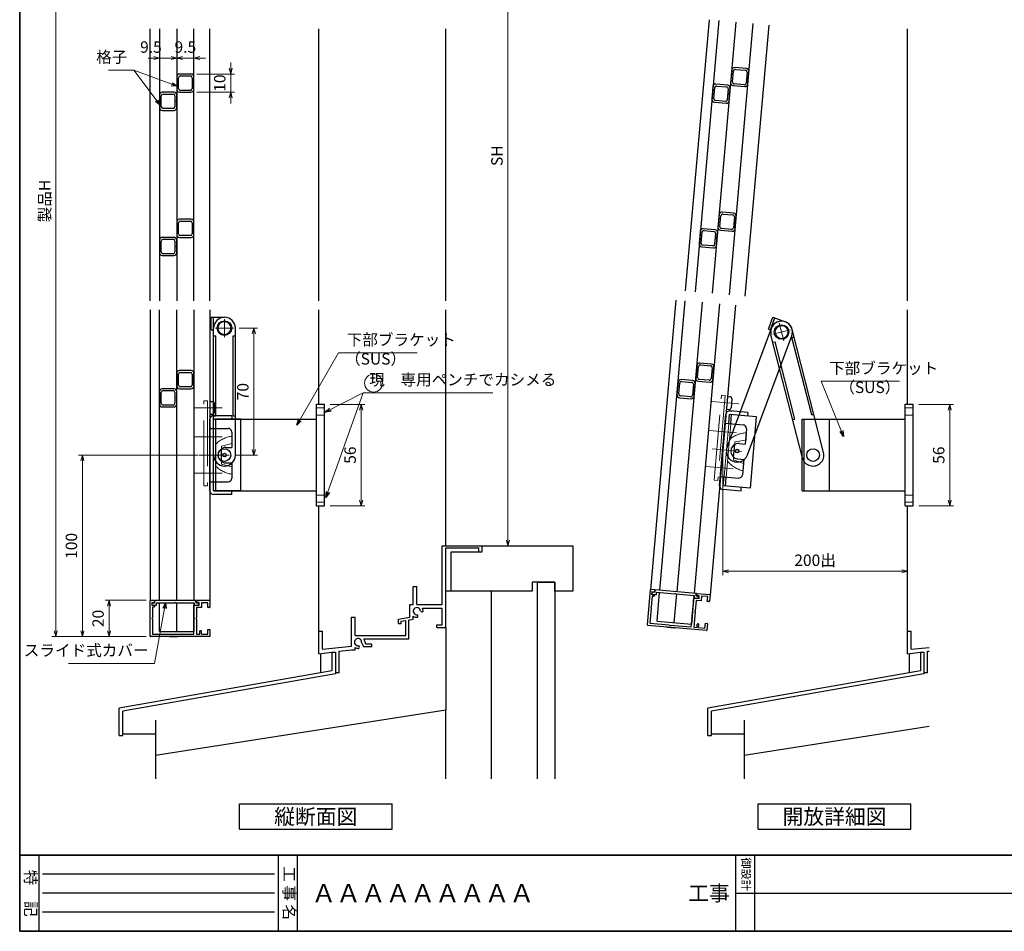
# Model space of a CAD drawing. Units: millimetres. Extents: x -19 to 1133, y 49 to 867.
# Drawn here: x -13 to 529, y 60 to 562 of the extents above; entities that cross this region are included whole.
import ezdxf
from ezdxf.enums import TextEntityAlignment as Align

# ---------------------------------------------------------------- set-up
doc = ezdxf.new("R2010")
doc.units = ezdxf.units.MM
doc.header["$LTSCALE"] = 3
doc.linetypes.add('ACAD_ISO02W100', pattern=[15, 12, -3])
doc.linetypes.add('ACAD_ISO04W100', pattern=[30, 24, -3, 0, -3])
doc.layers.get('0').update_dxf_attribs({"lineweight": 25})
doc.layers.get('Defpoints').update_dxf_attribs({"color": 151, "lineweight": 25})
for name, color, linetype, lineweight in [('0000寸法', 255, 'Continuous', 20), ('002', 6, 'Continuous', 35), ('003', 2, 'Continuous', 25), ('006', 4, 'ACAD_ISO04W100', 20), ('007', 4, 'ACAD_ISO02W100', 20), ('010', 4, 'Continuous', 20)]:
    doc.layers.add(name, color=color, linetype=linetype, lineweight=lineweight)
for name, color, linetype in [('0000躯体', 253, 'Continuous'), ('型材', 3, 'Continuous'), ('細線', 8, 'Continuous')]:
    doc.layers.add(name, color=color, linetype=linetype)
doc.styles.add('AT_VECTOR', font='romans.shx', dxfattribs={"bigfont": 'extfont.shx'})
doc.styles.add('DIM', font='romans.shx', dxfattribs={"width": 0.75, "bigfont": 'extfont.shx'})
doc.styles.add('ｺﾞｼｯｸ（横）', font='txt')
doc.styles.add('ｺﾞｼｯｸ（縦）', font='txt')
doc.dimstyles.new('DIM', dxfattribs={"dimtxt": 3, "dimasz": 1.5, "dimexe": 1, "dimexo": 1.5, "dimgap": 1, "dimtad": 1, "dimdsep": 46, "dimtxsty": 'DIM', "dimblk": 'OPEN30', "dimcen": 0, "dimclrd": 4, "dimclre": 4, "dimclrt": 7, "dimadec": 0, "dimazin": 0, "dimtfac": 1, "dimtmove": 0, "dimatfit": 3, "dimldrblk": 'OPEN30', "dimfxl": 1, "dimlwd": 20, "dimlwe": 20, "dimarcsym": 0})

# ---------------------------------------------------------------- blocks, each defined once
blk = doc.blocks.new('_Open30')
at = {"color": 0, "linetype": 'ByBlock', "lineweight": -2}
for p, q in [((-1, 0.27), (0, 0)), ((0, 0), (-1, -0.27)), ((0, 0), (-1, 0))]:
    blk.add_line(p, q, dxfattribs=at)
blk = doc.blocks.new('*D11')
at = {"layer": '0000寸法', "color": 4, "lineweight": 20, "ltscale": 0.5}
for p, q in [((224.74, 702.38), (257.93, 702.38)), ((255.83, 275.53), (255.83, 699.23)), ((244.74, 272.38), (257.93, 272.38))]:
    blk.add_line(p, q, dxfattribs=at)
at = {"layer": 'Defpoints', "color": 0, "ltscale": 0.5}
for p in [(221.59, 702.38), (255.83, 702.38), (241.59, 272.38)]:
    blk.add_point(p, dxfattribs=at)
at = {"layer": '0000寸法', "color": 4, "lineweight": 20, "ltscale": 0.5, "xscale": 3.15, "yscale": 3.15, "zscale": 3.15}
for p, rotation in [((255.83, 702.38), 90), ((255.83, 272.38), 270)]:
    blk.add_blockref('_Open30', p, dxfattribs=dict(at, rotation=rotation))
at = {"layer": '0000寸法', "color": 7, "ltscale": 0.5, "insert": (250.58, 487.38), "char_height": 6.3, "attachment_point": 5, "rotation": 90, "style": 'DIM'}
blk.add_mtext('SH', dxfattribs=at)
blk = doc.blocks.new('*D9')
at = {"layer": '0000寸法', "color": 4, "lineweight": 20, "ltscale": 0.5}
for p, q in [((56.44, 702.38), (4.51, 702.38)), ((6.61, 699.23), (6.61, 225.53)), ((56.44, 222.38), (4.51, 222.38))]:
    blk.add_line(p, q, dxfattribs=at)
at = {"layer": 'Defpoints', "color": 0, "ltscale": 0.5}
for p in [(59.59, 702.38), (6.61, 222.38), (59.59, 222.38)]:
    blk.add_point(p, dxfattribs=at)
at = {"layer": '0000寸法', "color": 4, "lineweight": 20, "ltscale": 0.5, "xscale": 3.15, "yscale": 3.15, "zscale": 3.15}
for p, rotation in [((6.61, 702.38), 90), ((6.61, 222.38), 270)]:
    blk.add_blockref('_Open30', p, dxfattribs=dict(at, rotation=rotation))
at = {"layer": '0000寸法', "color": 7, "ltscale": 0.5, "insert": (1.36, 462.38), "char_height": 6.3, "attachment_point": 5, "rotation": 90, "style": 'DIM'}
blk.add_mtext('製品H', dxfattribs=at)
blk = doc.blocks.new('*D10')
at = {"layer": '0000寸法', "color": 4, "lineweight": 20, "ltscale": 0.5}
for p, q in [((56.44, 242.38), (33.91, 242.38)), ((36.01, 225.53), (36.01, 239.23)), ((56.44, 222.38), (33.91, 222.38))]:
    blk.add_line(p, q, dxfattribs=at)
at = {"layer": 'Defpoints', "color": 0, "ltscale": 0.5}
for p in [(36.01, 242.38), (59.59, 242.38), (59.59, 222.38)]:
    blk.add_point(p, dxfattribs=at)
at = {"layer": '0000寸法', "color": 4, "lineweight": 20, "ltscale": 0.5, "xscale": 3.15, "yscale": 3.15, "zscale": 3.15}
for p, rotation in [((36.01, 242.38), 90), ((36.01, 222.38), 270)]:
    blk.add_blockref('_Open30', p, dxfattribs=dict(at, rotation=rotation))
at = {"layer": '0000寸法', "color": 7, "ltscale": 0.5, "insert": (30.76, 232.38), "char_height": 6.3, "attachment_point": 5, "rotation": 90, "style": 'DIM'}
blk.add_mtext('20', dxfattribs=at)
blk = doc.blocks.new('CC')
at = {"layer": '003'}
for p, q in [((1434.17, 1261.75), (1434.17, 1331.75)), ((1446.17, 1261.75), (1446.17, 1331.75)), ((1434.17, 1327.5), (1435.37, 1327.5)), ((1435.37, 1283.5), (1435.37, 1327.5)), ((1444.97, 1283.5), (1444.97, 1327.5)), ((1444.97, 1327.5), (1446.17, 1327.5)), ((1434.17, 1283.5), (1435.37, 1283.5)), ((1444.97, 1283.5), (1446.17, 1283.5))]:
    blk.add_line(p, q, dxfattribs=at)
blk.add_circle((1440.17, 1331.75), 4, dxfattribs=at)
for centre, start, end in [((1440.17, 1331.75), 0, 180), ((1440.17, 1261.75), 180, 0)]:
    blk.add_arc(centre, 6, start, end, dxfattribs=at)
at = {"layer": '006'}
for p, q in [((1440.17, 1326.75), (1440.17, 1336.75)), ((1435.17, 1331.75), (1445.17, 1331.75))]:
    blk.add_line(p, q, dxfattribs=at)
at = {"layer": '010'}
blk.add_circle((1440.17, 1331.75), 3.5, dxfattribs=at)
blk = doc.blocks.new('DD')
at = {"layer": '003'}
for p, q in [((1403.44, 1330.77), (1403.44, 1337.75)), ((1403.44, 1337.75), (1410.76, 1337.75)), ((1404.64, 1330.77), (1404.64, 1337.75)), ((1403.44, 1330.77), (1404.76, 1330.77)), ((1404.76, 1261.75), (1404.76, 1331.75)), ((1416.76, 1261.75), (1416.76, 1331.75))]:
    blk.add_line(p, q, dxfattribs=at)
for centre, start, end in [((1410.76, 1331.75), 0, 180), ((1410.76, 1261.75), 180, 0)]:
    blk.add_arc(centre, 6, start, end, dxfattribs=at)
blk = doc.blocks.new('*D13')
at = {"layer": '0000寸法', "color": 4, "lineweight": 20, "ltscale": 0.5}
for p, q in [((107.74, 392.38), (117.87, 392.38)), ((115.77, 389.23), (115.77, 325.53)), ((105.25, 322.38), (117.87, 322.38))]:
    blk.add_line(p, q, dxfattribs=at)
at = {"layer": 'Defpoints', "color": 0, "ltscale": 0.5}
for p in [(104.59, 392.38), (102.1, 322.38), (115.77, 322.38)]:
    blk.add_point(p, dxfattribs=at)
at = {"layer": '0000寸法', "color": 4, "lineweight": 20, "ltscale": 0.5, "xscale": 3.15, "yscale": 3.15, "zscale": 3.15}
for p, rotation in [((115.77, 392.38), 90), ((115.77, 322.38), 270)]:
    blk.add_blockref('_Open30', p, dxfattribs=dict(at, rotation=rotation))
at = {"layer": '0000寸法', "color": 7, "ltscale": 0.5, "insert": (110.52, 357.38), "char_height": 6.3, "attachment_point": 5, "rotation": 90, "style": 'DIM'}
blk.add_mtext('70', dxfattribs=at)
blk = doc.blocks.new('*D14')
at = {"layer": '0000寸法', "color": 4, "lineweight": 20, "ltscale": 0.5}
for p, q in [((157.84, 350.38), (177.01, 350.38)), ((174.91, 347.23), (174.91, 297.53)), ((157.84, 294.38), (177.01, 294.38))]:
    blk.add_line(p, q, dxfattribs=at)
at = {"layer": 'Defpoints', "color": 0, "ltscale": 0.5}
for p in [(154.69, 350.38), (154.69, 294.38), (174.91, 294.38)]:
    blk.add_point(p, dxfattribs=at)
at = {"layer": '0000寸法', "color": 4, "lineweight": 20, "ltscale": 0.5, "xscale": 3.15, "yscale": 3.15, "zscale": 3.15}
for p, rotation in [((174.91, 350.38), 90), ((174.91, 294.38), 270)]:
    blk.add_blockref('_Open30', p, dxfattribs=dict(at, rotation=rotation))
at = {"layer": '0000寸法', "color": 7, "ltscale": 0.5, "insert": (169.66, 322.38), "char_height": 6.3, "attachment_point": 5, "rotation": 90, "style": 'DIM'}
blk.add_mtext('56', dxfattribs=at)
blk = doc.blocks.new('ASERSDTGSDRTYDTYUFKUHY')
at = {"layer": '003'}
for p, q in [((-750.01, 354.99), (-749.01, 354.99)), ((-748.01, 353.99), (-748.01, 348.99)), ((-750.01, 347.99), (-749.01, 347.99)), ((-750.52, 305.74), (-750.52, 345.24)), ((-748.52, 347.24), (-747.32, 347.24)), ((-738.52, 347.24), (-748.52, 347.24)), ((-733.52, 345.24), (-748.52, 345.24)), ((-748.52, 340.24), (-748.52, 345.24)), ((-747.32, 340.24), (-747.32, 345.24)), ((-738.52, 347.24), (-738.52, 345.24)), ((-733.52, 305.74), (-733.52, 345.24)), ((-750.52, 340.24), (-740.52, 340.24)), ((-738.52, 338.24), (-738.52, 329.74)), ((-738.52, 331.92), (-738.22, 331.99)), ((-738.52, 331.92), (-738.52, 331.92)), ((-738.22, 331.99), (-738.22, 335.99)), ((-744.22, 322.02), (-744.22, 328.96)), ((-741.77, 329.74), (-738.52, 329.74)), ((-741.77, 321.24), (-738.52, 321.24)), ((-738.52, 321.24), (-738.52, 312.74)), ((-738.22, 318.99), (-738.52, 319.07)), ((-738.22, 314.99), (-738.22, 318.99)), ((-750.52, 310.74), (-740.52, 310.74)), ((-748.52, 305.74), (-748.52, 310.74)), ((-747.32, 305.74), (-747.32, 310.74)), ((-733.52, 305.74), (-748.52, 305.74)), ((-738.52, 303.74), (-738.52, 305.74)), ((-738.52, 303.74), (-748.52, 303.74))]:
    blk.add_line(p, q, dxfattribs=at)
blk.add_circle((-742.52, 325.49), 1, dxfattribs=at)
for centre, radius, start, end in [((-750.02, 354.49), 0.5, 90, 180), ((-749.01, 353.99), 1, 0, 90), ((-750.02, 348.49), 0.5, 180, 270), ((-749.01, 348.99), 1, 270, 0), ((-748.52, 345.24), 2, 90, 180), ((-740.52, 338.24), 2, 0, 90), ((-736.56, 321.15), 14.93, 96.3487, 97.5085), ((-741.77, 325.49), 4.25, 90, 270), ((-736.56, 329.83), 14.93, 262.4915, 263.6513), ((-740.52, 312.74), 2, 270, 0), ((-748.52, 305.74), 2, 180, 270)]:
    blk.add_arc(centre, radius, start, end, dxfattribs=at)
at = {"layer": '006'}
for p, q in [((-758.91, 351.49), (-743.81, 351.49)), ((-758.91, 335.49), (-743.81, 335.49)), ((-756.39, 325.49), (-740.01, 325.49)), ((-758.91, 315.49), (-743.81, 315.49))]:
    blk.add_line(p, q, dxfattribs=at)
at = {"layer": '007'}
for p, q in [((-748.52, 340.24), (-748.52, 310.74)), ((-747.32, 340.24), (-747.32, 310.74)), ((-738.52, 331.92), (-744.22, 330.49)), ((-744.22, 328.96), (-744.22, 330.49)), ((-744.22, 322.02), (-744.22, 320.49)), ((-738.52, 319.07), (-744.22, 320.49))]:
    blk.add_line(p, q, dxfattribs=at)
blk.add_lwpolyline([(-753.82, 355.49), (-751.82, 355.49), (-751.82, 308.49), (-753.82, 308.49)], close=True, dxfattribs=at)
for centre, start, end in [((-736.61, 321.22), 97.3635, 136.1108), ((-736.61, 329.76), 223.8892, 262.6365)]:
    blk.add_arc(centre, 14.85, start, end, dxfattribs=at)
blk = doc.blocks.new('*D16')
at = {"color": 4, "lineweight": 20, "ltscale": 0.5}
for p, q in [((82.56, 322.38), (19.21, 322.38)), ((21.31, 225.53), (21.31, 319.23)), ((56.44, 222.38), (19.21, 222.38))]:
    blk.add_line(p, q, dxfattribs=at)
at = {"layer": 'Defpoints', "color": 0, "ltscale": 0.5}
for p in [(21.31, 322.38), (85.71, 322.38), (59.59, 222.38)]:
    blk.add_point(p, dxfattribs=at)
at = {"color": 4, "lineweight": 20, "ltscale": 0.5, "xscale": 3.15, "yscale": 3.15, "zscale": 3.15}
for p, rotation in [((21.31, 322.38), 90), ((21.31, 222.38), 270)]:
    blk.add_blockref('_Open30', p, dxfattribs=dict(at, rotation=rotation))
at = {"color": 7, "ltscale": 0.5, "insert": (16.06, 272.38), "char_height": 6.3, "attachment_point": 5, "rotation": 90, "style": 'DIM'}
blk.add_mtext('100', dxfattribs=at)
blk = doc.blocks.new('*D19')
at = {"layer": '0000寸法', "color": 4, "lineweight": 20, "ltscale": 0.5}
for p, q in [((482.2, 350.38), (501.37, 350.38)), ((499.27, 347.23), (499.27, 297.53)), ((482.2, 294.38), (501.37, 294.38))]:
    blk.add_line(p, q, dxfattribs=at)
at = {"layer": 'Defpoints', "color": 0, "ltscale": 0.5}
for p in [(479.05, 350.38), (479.05, 294.38), (499.27, 294.38)]:
    blk.add_point(p, dxfattribs=at)
at = {"layer": '0000寸法', "color": 4, "lineweight": 20, "ltscale": 0.5, "xscale": 3.15, "yscale": 3.15, "zscale": 3.15}
for p, rotation in [((499.27, 350.38), 90), ((499.27, 294.38), 270)]:
    blk.add_blockref('_Open30', p, dxfattribs=dict(at, rotation=rotation))
at = {"layer": '0000寸法', "color": 7, "ltscale": 0.5, "insert": (494.02, 322.38), "char_height": 6.3, "attachment_point": 5, "rotation": 90, "style": 'DIM'}
blk.add_mtext('56', dxfattribs=at)
blk = doc.blocks.new('ZDSRTXFGHCHGCGHJFGHJDYDK')
at = {"layer": '003'}
for p, q in [((47.51, -646.11), (51.81, -646.11)), ((47.51, -702.11), (47.51, -646.11)), ((51.81, -702.11), (51.81, -646.11)), ((-9.29, -693.86), (-9.29, -654.36)), ((-9.29, -654.36), (47.51, -654.36)), ((-8.09, -693.86), (-8.09, -654.36)), ((5.71, -693.86), (5.71, -654.36)), ((-9.29, -693.86), (47.51, -693.86)), ((47.51, -702.11), (51.81, -702.11))]:
    blk.add_line(p, q, dxfattribs=at)
blk.add_circle((-3.29, -674.11), 3.5, dxfattribs=at)
at = {"layer": '007'}
for p, q in [((51.81, -648.11), (47.51, -648.11)), ((51.81, -652.11), (47.51, -652.11)), ((51.81, -696.11), (47.51, -696.11)), ((51.81, -700.11), (47.51, -700.11))]:
    blk.add_line(p, q, dxfattribs=at)
blk = doc.blocks.new('新1型枠')
for p, q in [((0, 0.3), (0, 32.7)), ((0.3, 33), (19.7, 33)), ((20, 32.7), (20, 30.8)), ((1.3, 31.7), (1.3, 21.1)), ((9.7, 31.7), (1.3, 31.7)), ((10, 32), (9.7, 31.7)), ((10.3, 31.7), (10, 32)), ((16.3, 31.7), (10.3, 31.7)), ((16.3, 30.8), (16.3, 31.7)), ((17.1, 30.6), (16.5, 30.6)), ((17.3, 32.1), (17.3, 30.8)), ((18.8, 32.1), (17.3, 32.1)), ((18.8, 32.1), (18.8, 31.1)), ((19.8, 30.6), (19.3, 30.6)), ((0, 22.25), (0, 17.75)), ((1.3, 21.1), (1, 20.8)), ((1, 20.8), (1.3, 20.5)), ((1.3, 20.5), (1.3, 8.8)), ((1.3, 8.8), (4.7, 8.8)), ((9.7, 7.4), (1.3, 7.4)), ((1.3, 7.4), (1.3, 5.6)), ((1.3, 5.6), (3, 5.6)), ((4.7, 8.8), (5, 8.5)), ((5, 8.5), (5.3, 8.8)), ((5.3, 8.8), (14.7, 8.8)), ((10, 7.7), (9.7, 7.4)), ((10.3, 7.4), (10, 7.7)), ((16.1, 7.4), (10.3, 7.4)), ((14.7, 8.8), (15, 8.5)), ((15, 8.5), (15.3, 8.8)), ((15.3, 8.8), (17.3, 8.8)), ((16.1, 4.7), (16.1, 7.4)), ((17.3, 8.8), (17.3, 8.5)), ((17.3, 8.5), (17.3, 6.6)), ((17.3, 6.6), (17.3, 5.9)), ((17.3, 5.9), (18.8, 5.9)), ((18.8, 5.9), (18.8, 6.9)), ((19.3, 7.4), (19.8, 7.4)), ((20, 7.2), (20, 0.3)), ((3.7, 0), (0.3, 0)), ((1.3, 4.7), (1.3, 1.2)), ((1.3, 4.7), (3, 4.7)), ((1.3, 1.2), (4, 1.2)), ((3.3, 5.3), (3.3, 5)), ((4, 1.2), (4, 0.3)), ((16, 0.3), (16, 1.2)), ((16, 1.2), (18.7, 1.2)), ((18.7, 4.7), (16.1, 4.7)), ((19.7, 0), (16.3, 0)), ((18.7, 1.2), (18.7, 4.7))]:
    blk.add_line(p, q)
for centre, radius, start, end in [((0.3, 32.7), 0.3, 90, 180), ((19.7, 32.7), 0.3, 360, 90), ((16.5, 30.8), 0.2, 180, 270), ((17.1, 30.8), 0.2, 270, 0), ((19.3, 31.1), 0.5, 180, 270), ((19.8, 30.8), 0.2, 270, 0), ((3, 5.3), 0.3, 0, 90), ((19.3, 6.9), 0.5, 90, 180), ((19.8, 7.2), 0.2, 360, 90), ((0.3, 0.3), 0.3, 180, 270), ((3, 5), 0.3, 270, 0), ((3.7, 0.3), 0.3, 270, 0), ((16.3, 0.3), 0.3, 180, 270), ((19.7, 0.3), 0.3, 270, 0)]:
    blk.add_arc(centre, radius, start, end)
blk = doc.blocks.new('10角新')
for p, q in [((-5, 8), (-5, 1.5)), ((-4, 2), (-4, 7.5)), ((3.5, 9.5), (-3.5, 9.5)), ((-3, 8.5), (3, 8.5)), ((4, 7.5), (4, 2)), ((5, 1.5), (5, 8)), ((-3.5, 0), (-0.3, 0)), ((3, 1), (-3, 1)), ((-0.3, 0), (0, 0.3)), ((0, 0.3), (0.3, 0)), ((0.3, 0), (3.5, 0))]:
    blk.add_line(p, q)
for centre, radius, start, end in [((-3.5, 8), 1.5, 90, 180), ((-3, 7.5), 1, 90, 180), ((3, 7.5), 1, 0, 90), ((3.5, 8), 1.5, 0, 90), ((-3.5, 1.5), 1.5, 180, 270), ((-3, 2), 1, 180, 270), ((3, 2), 1, 270, 0), ((3.5, 1.5), 1.5, 270, 0)]:
    blk.add_arc(centre, radius, start, end)
blk = doc.blocks.new('*D36')
at = {"layer": '0000寸法', "color": 4, "lineweight": 20, "ltscale": 0.5}
for p, q in [((56.44, 702.38), (4.51, 702.38)), ((6.61, 699.23), (6.61, 225.53)), ((56.44, 222.38), (4.51, 222.38))]:
    blk.add_line(p, q, dxfattribs=at)
at = {"layer": 'Defpoints', "color": 0, "ltscale": 0.5}
for p in [(59.59, 702.38), (6.61, 222.38), (59.59, 222.38)]:
    blk.add_point(p, dxfattribs=at)
at = {"layer": '0000寸法', "color": 4, "lineweight": 20, "ltscale": 0.5, "xscale": 3.15, "yscale": 3.15, "zscale": 3.15}
for p, rotation in [((6.61, 702.38), 90), ((6.61, 222.38), 270)]:
    blk.add_blockref('_Open30', p, dxfattribs=dict(at, rotation=rotation))
at = {"layer": '0000寸法', "color": 7, "ltscale": 0.5, "insert": (1.36, 462.38), "char_height": 6.3, "attachment_point": 5, "rotation": 90, "style": 'DIM'}
blk.add_mtext('製品H', dxfattribs=at)
blk = doc.blocks.new('*D37')
at = {"layer": '0000寸法', "color": 4, "lineweight": 20, "ltscale": 0.5}
for p, q in [((56.44, 242.38), (33.91, 242.38)), ((36.01, 225.53), (36.01, 239.23)), ((56.44, 222.38), (33.91, 222.38))]:
    blk.add_line(p, q, dxfattribs=at)
at = {"layer": 'Defpoints', "color": 0, "ltscale": 0.5}
for p in [(36.01, 242.38), (59.59, 242.38), (59.59, 222.38)]:
    blk.add_point(p, dxfattribs=at)
at = {"layer": '0000寸法', "color": 4, "lineweight": 20, "ltscale": 0.5, "xscale": 3.15, "yscale": 3.15, "zscale": 3.15}
for p, rotation in [((36.01, 242.38), 90), ((36.01, 222.38), 270)]:
    blk.add_blockref('_Open30', p, dxfattribs=dict(at, rotation=rotation))
at = {"layer": '0000寸法', "color": 7, "ltscale": 0.5, "insert": (30.76, 232.38), "char_height": 6.3, "attachment_point": 5, "rotation": 90, "style": 'DIM'}
blk.add_mtext('20', dxfattribs=at)
blk = doc.blocks.new('*D39')
at = {"color": 4, "lineweight": 20, "ltscale": 0.5}
for p, q in [((85.14, 322.38), (19.21, 322.38)), ((21.31, 225.53), (21.31, 319.23)), ((56.44, 222.38), (19.21, 222.38))]:
    blk.add_line(p, q, dxfattribs=at)
at = {"layer": 'Defpoints', "color": 0, "ltscale": 0.5}
for p in [(21.31, 322.38), (88.29, 322.38), (59.59, 222.38)]:
    blk.add_point(p, dxfattribs=at)
at = {"color": 4, "lineweight": 20, "ltscale": 0.5, "xscale": 3.15, "yscale": 3.15, "zscale": 3.15}
for p, rotation in [((21.31, 322.38), 90), ((21.31, 222.38), 270)]:
    blk.add_blockref('_Open30', p, dxfattribs=dict(at, rotation=rotation))
at = {"color": 7, "ltscale": 0.5, "insert": (16.06, 272.38), "char_height": 6.3, "attachment_point": 5, "rotation": 90, "style": 'DIM'}
blk.add_mtext('100', dxfattribs=at)
blk = doc.blocks.new('*D41')
at = {"color": 4, "lineweight": 20, "ltscale": 0.5}
for p, q in [((73.28, 534.03), (73.28, 543.29)), ((82.78, 534.03), (82.78, 543.29)), ((70.13, 541.19), (66.98, 541.19)), ((82.78, 541.19), (73.28, 541.19)), ((85.93, 541.19), (89.08, 541.19))]:
    blk.add_line(p, q, dxfattribs=at)
at = {"layer": 'Defpoints', "color": 0, "ltscale": 0.5}
for p in [(73.28, 541.19), (73.28, 530.88), (82.78, 530.88)]:
    blk.add_point(p, dxfattribs=at)
at = {"color": 4, "lineweight": 20, "ltscale": 0.5, "xscale": 3.15, "yscale": 3.15, "zscale": 3.15}
blk.add_blockref('_Open30', (73.28, 541.19), dxfattribs=at)
at = {"color": 4, "lineweight": 20, "ltscale": 0.5, "xscale": 3.15, "yscale": 3.15, "zscale": 3.15, "rotation": 180}
blk.add_blockref('_Open30', (82.78, 541.19), dxfattribs=at)
at = {"color": 7, "ltscale": 0.5, "insert": (78.03, 546.44), "char_height": 6.3, "attachment_point": 5, "style": 'DIM'}
blk.add_mtext('9.5', dxfattribs=at)
blk = doc.blocks.new('*D42')
at = {"color": 4, "lineweight": 20, "ltscale": 0.5}
for p, q in [((63.78, 524.03), (63.78, 543.29)), ((73.28, 534.03), (73.28, 543.29)), ((60.63, 541.19), (57.48, 541.19)), ((73.28, 541.19), (63.78, 541.19)), ((76.43, 541.19), (79.58, 541.19))]:
    blk.add_line(p, q, dxfattribs=at)
at = {"layer": 'Defpoints', "color": 0, "ltscale": 0.5}
for p in [(63.78, 541.19), (73.28, 530.88), (63.78, 520.88)]:
    blk.add_point(p, dxfattribs=at)
at = {"color": 4, "lineweight": 20, "ltscale": 0.5, "xscale": 3.15, "yscale": 3.15, "zscale": 3.15}
blk.add_blockref('_Open30', (63.78, 541.19), dxfattribs=at)
at = {"color": 4, "lineweight": 20, "ltscale": 0.5, "xscale": 3.15, "yscale": 3.15, "zscale": 3.15, "rotation": 180}
blk.add_blockref('_Open30', (73.28, 541.19), dxfattribs=at)
at = {"color": 7, "ltscale": 0.5, "insert": (59.06, 546.44), "char_height": 6.3, "attachment_point": 5, "style": 'DIM'}
blk.add_mtext('9.5', dxfattribs=at)
blk = doc.blocks.new('*D43')
at = {"color": 4, "lineweight": 20, "ltscale": 0.5}
for p, q in [((103.06, 535.53), (103.06, 538.68)), ((84.43, 532.38), (105.16, 532.38)), ((103.06, 532.38), (103.06, 522.38)), ((84.43, 522.38), (105.16, 522.38)), ((103.06, 519.23), (103.06, 516.08))]:
    blk.add_line(p, q, dxfattribs=at)
at = {"layer": 'Defpoints', "color": 0, "ltscale": 0.5}
for p in [(81.28, 532.38), (81.28, 522.38), (103.06, 522.38)]:
    blk.add_point(p, dxfattribs=at)
at = {"color": 4, "lineweight": 20, "ltscale": 0.5, "xscale": 3.15, "yscale": 3.15, "zscale": 3.15}
for p, rotation in [((103.06, 532.38), 270), ((103.06, 522.38), 90)]:
    blk.add_blockref('_Open30', p, dxfattribs=dict(at, rotation=rotation))
at = {"color": 7, "ltscale": 0.5, "insert": (97.81, 527.38), "char_height": 6.3, "attachment_point": 5, "rotation": 90, "style": 'DIM'}
blk.add_mtext('10', dxfattribs=at)
blk = doc.blocks.new('*D44')
at = {"layer": '0000寸法', "color": 4, "lineweight": 20, "ltscale": 0.5}
for p, q in [((374.2, 322.15), (374.2, 256.29)), ((475.95, 291.23), (475.95, 256.29)), ((377.35, 258.39), (472.8, 258.39))]:
    blk.add_line(p, q, dxfattribs=at)
at = {"layer": 'Defpoints', "color": 0, "ltscale": 0.5}
for p in [(374.2, 325.3), (475.95, 294.38), (475.95, 258.39)]:
    blk.add_point(p, dxfattribs=at)
at = {"layer": '0000寸法', "color": 4, "lineweight": 20, "ltscale": 0.5, "xscale": 3.15, "yscale": 3.15, "zscale": 3.15, "rotation": 180}
blk.add_blockref('_Open30', (374.2, 258.39), dxfattribs=at)
at = {"layer": '0000寸法', "color": 4, "lineweight": 20, "ltscale": 0.5, "xscale": 3.15, "yscale": 3.15, "zscale": 3.15}
blk.add_blockref('_Open30', (475.95, 258.39), dxfattribs=at)
at = {"layer": '0000寸法', "color": 7, "ltscale": 0.5, "insert": (425.08, 263.64), "char_height": 6.3, "attachment_point": 5, "style": 'DIM'}
blk.add_mtext('200出', dxfattribs=at)

msp = doc.modelspace()

# ---------------------------------------------------------------- linework, layer by layer
for p, q in [((353.738, 412.85), (366.811, 562.279)), ((386.612, 409.974), (399.686, 559.403)), ((58.585, 407.383), (58.585, 557.383)), ((91.585, 407.383), (91.585, 557.383)), ((151.585, 407.383), (151.585, 557.383)), ((221.585, 407.383), (221.585, 557.383)), ((475.949, 407.383), (475.949, 557.383)), ((348.302, 407.869), (334.331, 248.179)), ((58.585, 402.383), (58.585, 242.083)), ((91.585, 402.383), (91.585, 242.083)), ((151.585, 350.383), (151.585, 402.383)), ((221.585, 272.383), (221.585, 402.383)), ((381.176, 404.993), (367.205, 245.303)), ((475.949, 350.383), (475.949, 402.383)), ((151.585, 225.303), (151.585, 294.383)), ((475.949, 225.303), (475.949, 294.383)), ((219.585, 251.383), (219.585, 272.383)), ((219.585, 272.383), (221.585, 272.383)), ((221.585, 272.383), (241.585, 272.383)), ((221.585, 251.383), (221.585, 271.383)), ((221.585, 271.383), (238.625, 271.383)), ((238.625, 271.383), (239.685, 271.383)), ((239.685, 269.153), (239.685, 271.383)), ((241.585, 269.153), (241.585, 272.383)), ((239.685, 269.153), (241.585, 269.153)), ((203.595, 240.023), (203.595, 250.023)), ((203.595, 250.023), (205.595, 250.023)), ((205.595, 240.023), (205.595, 250.023)), ((219.585, 240.023), (219.585, 252.783)), ((221.585, 227.383), (221.585, 251.383)), ((201.815, 233.023), (201.815, 240.023)), ((201.815, 240.023), (203.595, 240.023)), ((205.595, 240.023), (219.595, 240.023)), ((203.595, 231.983), (203.595, 233.673)), ((208.705, 237.993), (219.595, 237.993)), ((219.595, 228.883), (219.595, 237.993)), ((169.595, 217.103), (169.595, 233.023)), ((169.595, 233.023), (171.595, 233.023)), ((171.595, 223.023), (171.595, 233.023)), ((195.485, 231.963), (201.815, 233.023)), ((195.485, 229.633), (195.485, 231.963)), ((195.485, 229.633), (197.035, 229.633)), ((195.485, 229.633), (197.035, 229.633)), ((196.935, 230.863), (199.615, 231.313)), ((196.935, 229.633), (196.935, 230.863)), ((199.615, 223.023), (199.615, 231.313)), ((201.175, 231.573), (202.785, 231.843)), ((201.175, 221.083), (201.175, 231.573)), ((202.785, 231.843), (203.595, 231.983)), ((216.585, 227.383), (216.585, 228.883)), ((216.585, 228.883), (219.595, 228.883)), ((151.585, 215.193), (151.585, 225.303)), ((151.585, 225.303), (153.595, 225.303)), ((153.595, 215.383), (153.595, 225.303)), ((171.595, 223.023), (199.615, 223.023)), ((216.585, 227.383), (221.585, 227.383)), ((475.949, 215.193), (475.949, 225.303)), ((475.949, 225.303), (477.959, 225.303)), ((477.959, 215.383), (477.959, 225.303)), ((153.595, 215.393), (169.595, 217.103)), ((175.195, 219.193), (176.175, 216.883)), ((176.455, 221.083), (179.575, 221.083)), ((176.875, 219.713), (177.315, 218.383)), ((177.315, 218.383), (180.735, 218.383)), ((179.575, 221.083), (199.595, 221.083)), ((180.735, 216.883), (180.735, 218.383)), ((197.135, 221.083), (201.175, 221.083)), ((151.585, 212.935), (151.585, 215.193)), ((151.585, 212.935), (158.725, 213.818)), ((162.725, 214.313), (169.595, 215.163)), ((162.725, 202.383), (162.725, 214.313)), ((169.595, 215.163), (171.565, 215.163)), ((171.565, 215.163), (171.565, 216.373)), ((176.175, 216.883), (180.735, 216.883)), ((475.949, 212.935), (475.949, 215.193)), ((475.949, 212.935), (483.089, 213.818)), ((477.959, 215.393), (488.024, 216.469)), ((487.089, 214.313), (488.024, 214.429)), ((487.089, 202.383), (487.089, 214.313)), ((-2.763, 102), (-2.763, 60)), ((129.237, 102), (129.237, 60)), ((139.737, 102), (139.737, 60)), ((381.237, 102), (381.237, 60)), ((391.737, 102), (391.737, 60)), ((127.137, 91.5), (-0.663, 91.5)), ((127.137, 81), (-0.663, 81)), ((381.237, 81), (580.737, 81)), ((127.137, 70.5), (-0.663, 70.5))]:
    msp.add_line(p, q)
at = {"ltscale": 0.5}
for p, q in [((158.725, 213.818), (158.725, 203.558)), ((158.725, 213.818), (160.725, 213.818)), ((160.725, 213.818), (160.725, 201.88)), ((483.089, 213.818), (483.089, 203.558)), ((483.089, 213.818), (485.089, 213.818)), ((485.089, 213.818), (485.089, 201.88)), ((158.725, 203.558), (41.585, 182.903)), ((160.725, 201.88), (43.585, 181.225)), ((162.725, 202.383), (160.725, 202.383)), ((483.089, 203.558), (365.949, 182.903)), ((485.089, 201.88), (367.949, 181.225)), ((487.089, 202.383), (485.089, 202.383)), ((41.585, 167.903), (41.585, 182.903)), ((43.585, 167.903), (43.585, 181.225)), ((365.949, 167.903), (365.949, 182.903)), ((367.949, 167.903), (367.949, 181.225)), ((41.585, 167.903), (43.585, 167.903)), ((365.949, 167.903), (367.949, 167.903))]:
    msp.add_line(p, q, dxfattribs=at)
for centre, radius, start, end in [((205.595, 236.483), 3.46, 234.65497, 275.97432), ((205.595, 236.393), 1.98, 0, 279.6052), ((205.225, 233.723), 1, 317.03091, 46.21887), ((208.335, 237.043), 1, 220.53915, 316.21887), ((205.595, 236.483), 3.46, 357.68293, 25.89799), ((173.225, 219.343), 1.98, 355.35672, 277.84342), ((172.925, 216.563), 1, 315.40634, 54.72758), ((176.015, 219.763), 1, 214.80401, 215.27242), ((173.405, 219.343), 3.49, 6.08635, 29.86692), ((173.405, 219.343), 3.49, 238.2206, 273.78129)]:
    msp.add_arc(centre, radius, start, end)
at = {"layer": '0000躯体', "ltscale": 0.5}
for p, q in [((241.585, 269.153), (241.585, 272.383)), ((241.585, 272.383), (291.585, 272.383)), ((241.585, 269.153), (241.585, 272.383)), ((291.585, 272.383), (291.585, 247.383)), ((224.585, 247.383), (224.585, 269.153)), ((224.585, 269.153), (241.585, 269.153)), ((281.585, 252.383), (269.085, 252.383)), ((269.085, 252.383), (269.085, 247.383)), ((272.085, 144.102), (272.085, 252.383)), ((272.085, 252.383), (281.585, 252.383)), ((281.585, 247.383), (281.585, 252.383)), ((281.585, 252.383), (281.585, 144.102)), ((224.585, 247.383), (221.585, 247.383)), ((269.085, 247.383), (224.585, 247.383)), ((246.585, 247.383), (246.585, 144.102)), ((291.585, 247.383), (281.585, 247.383)), ((221.585, 227.383), (221.585, 181.883)), ((152.585, 212.935), (152.585, 202.476)), ((476.949, 212.935), (476.949, 202.476)), ((221.585, 181.883), (61.585, 156.883)), ((221.585, 144.102), (221.585, 181.883)), ((61.585, 176.276), (61.585, 144.102)), ((385.949, 176.276), (385.949, 144.102)), ((43.585, 168.903), (61.585, 168.903)), ((367.949, 168.903), (385.949, 168.903)), ((488.024, 172.832), (385.949, 156.883))]:
    msp.add_line(p, q, dxfattribs=at)
at = {"layer": '002'}
for p, q in [((-13.263, 861), (-13.263, 60)), ((-13.263, 102), (1126.737, 102)), ((-13.263, 60), (1126.737, 60))]:
    msp.add_line(p, q, dxfattribs=at)
at = {"layer": '003'}
for p, q in [((107.928, 130.195), (191.928, 130.195)), ((107.928, 116.195), (107.928, 130.195)), ((191.928, 116.195), (191.928, 130.195)), ((393.776, 130.195), (477.776, 130.195)), ((393.776, 116.195), (393.776, 130.195)), ((477.776, 116.195), (477.776, 130.195)), ((107.928, 116.195), (191.928, 116.195)), ((393.776, 116.195), (477.776, 116.195))]:
    msp.add_line(p, q, dxfattribs=at)
at = {"layer": '010', "ltscale": 0.5}
msp.add_circle((181.729, 362.109), 4.957, dxfattribs=at)
at = {"layer": '型材'}
for points in [[(347.789, 245.965), (348.114, 246.238), (348.387, 245.913), (358.448, 245.033), (358.357, 243.987, 0.4142136), (358.63, 243.662), (360.323, 243.513, 0.4142136), (360.865, 243.968), (360.921, 244.615), (359.925, 244.703, -0.4142136), (359.471, 245.244), (359.532, 245.942, 0.4142136), (359.35, 246.159), (337.035, 248.111, 0.4142136), (336.819, 247.929), (336.758, 247.231, -0.4142136), (336.216, 246.777), (335.22, 246.864), (335.163, 246.216, 0.4142136), (335.618, 245.675), (337.311, 245.527, 0.4142136), (337.636, 245.799), (337.728, 246.845)], [(72.185, 241.051), (72.485, 241.351), (72.786, 241.051), (82.885, 241.051), (82.885, 240.001, 0.4142136), (83.185, 239.701), (84.885, 239.701, 0.4142136), (85.385, 240.201), (85.385, 240.851), (84.385, 240.851, -0.4142136), (83.885, 241.351), (83.885, 242.051, 0.4142136), (83.685, 242.251), (61.285, 242.251, 0.4142136), (61.085, 242.051), (61.085, 241.351, -0.4142136), (60.585, 240.851), (59.585, 240.851), (59.585, 240.201, 0.4142136), (60.085, 239.701), (61.785, 239.701, 0.4142136), (62.085, 240.001), (62.085, 241.051)]]:
    msp.add_lwpolyline(points, format="xyb", close=True, dxfattribs=at)
at = {"layer": '細線'}
for p, q in [((371.988, 561.826), (358.914, 412.397)), ((381.452, 560.998), (368.378, 411.569)), ((377.846, 410.741), (390.919, 560.17)), ((63.782, 557.383), (63.782, 407.383)), ((73.282, 557.383), (73.282, 407.383)), ((82.785, 407.383), (82.785, 557.383)), ((339.522, 247.893), (353.479, 407.416)), ((63.782, 242.251), (63.782, 402.383)), ((73.282, 242.251), (73.282, 402.383)), ((82.785, 402.383), (82.785, 242.251)), ((348.986, 247.065), (362.943, 406.588)), ((372.41, 405.76), (358.453, 246.237)), ((338.035, 230.89), (339.418, 246.698)), ((347.499, 230.062), (348.881, 245.87)), ((358.349, 245.042), (356.966, 229.234)), ((63.782, 225.183), (63.782, 241.051)), ((73.282, 225.183), (73.282, 241.051)), ((82.786, 241.051), (82.786, 225.183)), ((338.035, 230.89), (356.966, 229.234)), ((63.782, 225.183), (82.786, 225.183))]:
    msp.add_line(p, q, dxfattribs=at)

# ---------------------------------------------------------------- block references
at = {"rotation": 354.9999999999998}
msp.add_blockref('ASERSDTGSDRTYDTYUFKUHY', (1093.495, -64.366), dxfattribs=at)
msp.add_blockref('ASERSDTGSDRTYDTYUFKUHY', (842.101, -3.107))
at = {"layer": '0000寸法'}
for p in [(102.874, 996.496), (427.237, 996.496)]:
    msp.add_blockref('ZDSRTXFGHCHGCGHJFGHJDYDK', p, dxfattribs=at)
at = {"layer": '003'}
for name, p in [('DD', (-1311.174, -939.365)), ('CC', (-1340.589, -939.365))]:
    msp.add_blockref(name, p, dxfattribs=at)
for name, p, rotation in [('DD', (-1380.208, -365.516), 339.5757239972157), ('CC', (-658.604, -1256.917), 14.34893370345035)]:
    msp.add_blockref(name, p, dxfattribs=dict(at, rotation=rotation))
at = {"layer": '型材'}
for name, p, rotation in [('10角新', (82.782, 527.383), 90), ('10角新', (388.301, 530.284), 85.00000000000003), ('10角新', (377.965, 521.15), 85.00000000000003), ('10角新', (73.282, 517.383), 90), ('10角新', (381.328, 450.589), 85.00000000000003), ('10角新', (82.782, 447.383), 90), ('10角新', (370.993, 441.455), 85.00000000000003), ('10角新', (73.282, 437.383), 90), ('10角新', (369.059, 367.463), 84.99999999999999), ('10角新', (82.785, 363.94), 90), ('10角新', (358.724, 358.329), 84.99999999999999), ('10角新', (73.285, 353.94), 90), ('新1型枠', (365.488, 225.678), 84.99999999999999), ('新1型枠', (91.585, 222.383), 90)]:
    msp.add_blockref(name, p, dxfattribs=dict(at, rotation=rotation))

# ---------------------------------------------------------------- texts
at = {"style": 'AT_VECTOR'}
for s, p in [('縦断面図', (149.928, 123.195)), ('開放詳細図', (435.776, 123.195))]:
    msp.add_text(s, height=8.4, dxfattribs=at).set_placement(p, align=Align.MIDDLE_CENTER)
at = {"style": 'ｺﾞｼｯｸ（縦）'}
for s, height, p in [('御設計', 4.5, (386.487, 91.5)), ('特\u3000記', 6.3, (-8.013, 81)), ('工 事 名', 6.3, (134.487, 81))]:
    msp.add_text(s, height=height, rotation=270, dxfattribs=at).set_placement(p, align=Align.MIDDLE)
at = {"style": 'ｺﾞｼｯｸ（横）'}
msp.add_text('工事', height=8.4, dxfattribs=at).set_placement((378.066, 81), align=Align.MIDDLE_RIGHT)
at = {"layer": '0000寸法', "color": 7, "ltscale": 0.5, "char_height": 6.3, "style": 'DIM'}
for s, insert, attachment_point in [('格子', (46.085, 536.659), 9), ('下部ブラケット', (166.946, 380.852), 7), ('（SUS）', (166.042, 370.314), 7), ('下部ブラケット', (432.802, 365.174), 7), ('現\u3000専用ペンチでカシメる', (179.368, 358.869), 7), ('（SUS）', (438.432, 354.637), 7), ('スライド式カバー', (57.749, 209.701), 9)]:
    msp.add_mtext(s, dxfattribs=dict(at, insert=insert, attachment_point=attachment_point))
at = {"layer": 'Defpoints', "style": 'ｺﾞｼｯｸ（横）'}
msp.add_text('ＡＡＡＡＡＡＡＡＡ', height=10, dxfattribs=at).set_placement((147.515, 81), align=Align.MIDDLE_LEFT)

# ---------------------------------------------------------------- dimensions: what is measured, and where the dimension line sits
at = {"ltscale": 0.5}
for base, p1, p2, override, picture, middle in [((63.782, 541.187), (73.282, 530.883), (63.782, 520.883), {"dimscale": 2.1, "dimadec": 2, "dimazin": 2, "dimtmove": 1, "dimtfill": 1}, '*D42', (59.057, 541.187)), ((73.282, 541.187), (82.782, 530.883), (73.282, 530.883), {"dimscale": 2.1, "dimadec": 2, "dimazin": 2, "dimtfill": 1}, '*D41', (78.032, 541.187))]:
    dim = msp.add_linear_dim(base=base, p1=p1, p2=p2, dimstyle='DIM', override=override, dxfattribs=at)
    dim.commit()
    dim.dimension.update_dxf_attribs({"geometry": picture, "text_midpoint": middle, "dimtype": 160})
dim = msp.add_linear_dim(base=(103.065, 522.383), p1=(81.282, 532.383), p2=(81.282, 522.383), angle=90, dimstyle='DIM', override={"dimscale": 2.1, "dimadec": 2, "dimazin": 2, "dimtfill": 1}, dxfattribs=at)
dim.commit()
dim.dimension.update_dxf_attribs({"geometry": '*D43', "text_midpoint": (103.065, 527.383), "dimtype": 160})
for p2, picture in [((85.714, 322.383), '*D16'), ((88.285, 322.383), '*D39')]:
    dim = msp.add_linear_dim(base=(21.314, 322.383), p1=(59.585, 222.383), p2=p2, angle=90, dimstyle='DIM', override={"dimscale": 2.1, "dimadec": 2, "dimazin": 2, "dimtfill": 1}, dxfattribs=at)
    dim.commit()
    dim.dimension.update_dxf_attribs({"geometry": picture, "text_midpoint": (16.064, 272.383)})
at = {"layer": '0000寸法', "ltscale": 0.5}
for base, p1, p2, text, picture, middle in [((6.614, 222.383), (59.585, 702.383), (59.585, 222.383), '製品H', '*D9', (1.364, 462.383)), ((6.614, 222.383), (59.585, 702.383), (59.585, 222.383), '製品H', '*D36', (1.364, 462.383)), ((255.831, 702.383), (241.585, 272.383), (221.585, 702.383), 'SH', '*D11', (250.581, 487.383))]:
    dim = msp.add_linear_dim(base=base, p1=p1, p2=p2, angle=90, text=text, dimstyle='DIM', override={"dimscale": 2.1, "dimadec": 2, "dimazin": 2, "dimtfill": 1}, dxfattribs=at)
    dim.commit()
    dim.dimension.update_dxf_attribs({"geometry": picture, "text_midpoint": middle})
for base, p1, p2, picture, middle in [((115.773, 322.383), (104.585, 392.383), (102.096, 322.383), '*D13', (110.523, 357.383)), ((174.905, 294.383), (154.685, 350.383), (154.685, 294.383), '*D14', (169.655, 322.383)), ((499.269, 294.383), (479.049, 350.383), (479.049, 294.383), '*D19', (494.019, 322.383)), ((36.014, 242.383), (59.585, 222.383), (59.585, 242.383), '*D10', (30.764, 232.383)), ((36.014, 242.383), (59.585, 222.383), (59.585, 242.383), '*D37', (30.764, 232.383))]:
    dim = msp.add_linear_dim(base=base, p1=p1, p2=p2, angle=90, dimstyle='DIM', override={"dimscale": 2.1, "dimadec": 2, "dimazin": 2, "dimtfill": 1}, dxfattribs=at)
    dim.commit()
    dim.dimension.update_dxf_attribs({"geometry": picture, "text_midpoint": middle})
dim = msp.add_linear_dim(base=(475.949, 258.391), p1=(374.204, 325.297), p2=(475.949, 294.383), text='200出', dimstyle='DIM', override={"dimscale": 2.1, "dimadec": 2, "dimazin": 2, "dimtfill": 1}, dxfattribs=at)
dim.commit()
dim.dimension.update_dxf_attribs({"geometry": '*D44', "text_midpoint": (425.077, 263.641)})

# ---------------------------------------------------------------- leaders
at = {"layer": '0000寸法', "ltscale": 0.5, "annotation_type": 0, "has_hookline": 1}
for points, hookline_direction, text_width in [([(73.554, 525.665), (49.566, 534.559), (48.185, 534.559)], 1, 10.44), ([(139.509, 338.913), (162.51, 378.752), (164.846, 378.752)], 0, 38.79), ([(440.798, 332.73), (428.365, 363.074), (430.702, 363.074)], 0, 38.79), ([(155.529, 299.056), (176.03, 356.769), (177.268, 356.769)], 0, 68.04), ([(67.135, 241.051), (61.113, 207.601), (59.849, 207.601)], 1, 44.055)]:
    msp.add_leader(points, dimstyle='DIM', override={"dimscale": 2.1, "dimgap": 1, "dimtad": 1, "dimadec": 2, "dimazin": 2, "dimtfill": 1}, dxfattribs=dict(at, hookline_direction=hookline_direction, text_width=text_width))
at = {"layer": '0000寸法', "ltscale": 0.5}
for points in [[(64.176, 515.195), (49.566, 534.559), (48.185, 534.559)], [(155.143, 345.984), (176.03, 356.769)]]:
    msp.add_leader(points, dimstyle='DIM', override={"dimscale": 2.1, "dimgap": 1, "dimtad": 1, "dimadec": 2, "dimazin": 2, "dimtfill": 1}, dxfattribs=at)

doc.saveas('drawing.dxf')
